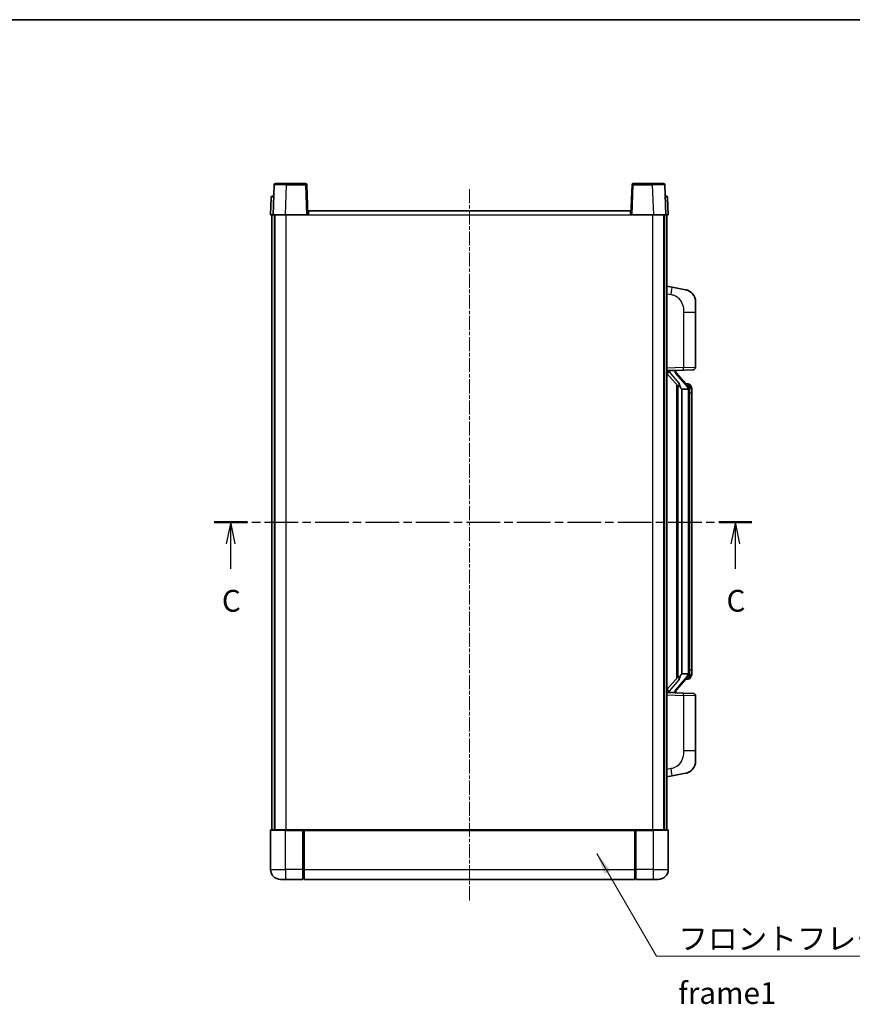
# Model space of a CAD drawing. Units: millimetres. Extents: x 11 to 7510, y 18 to 1142.
# Drawn here: x 1920 to 2255, y 605 to 1001 of the extents above; entities that cross this region are included whole.
import ezdxf

# ---------------------------------------------------------------- set-up
doc = ezdxf.new("R2010")
doc.units = ezdxf.units.MM
doc.linetypes.add('CHAIN', pattern=[0.3543, 0.2362, -0.0295, 0.0591, -0.0295])
for name, color, linetype, lineweight in [('Border (ISO)', 7, 'Continuous', 35), ('Section Line (ISO)', 7, 'CHAIN', 25), ('Symbol (ISO)', 7, 'Continuous', 18), ('Symbol (ISO) @ 1', 7, 'Continuous', 18), ('Visible (ISO)', 7, 'Continuous', 35), ('Visible Narrow (ISO)', 7, 'Continuous', 25)]:
    doc.layers.add(name, color=color, linetype=linetype, lineweight=lineweight)
doc.layers.add('Centerline (ISO)', color=7, linetype='Continuous', lineweight=18, true_color=0x80ffff)
doc.styles.add('Note Text (TK)', font='MS PGothic.ttf')
doc.dimstyles.new('Default - Method 1b (TK)$7', dxfattribs={"dimscale": 4, "dimtxt": 2.5, "dimasz": 2.5, "dimexe": 1, "dimexo": 1.5, "dimgap": 1, "dimtad": 1, "dimtoh": 1, "dimrnd": 1e-08, "dimdsep": 46, "dimtxsty": 'Note Text (TK)', "dimcen": 0.09, "dimdle": 5, "dimclrd": 256, "dimclre": 100, "dimclrt": 7, "dimadec": 1, "dimazin": 1, "dimtfac": 1, "dimtmove": 0, "dimatfit": 3, "dimfxl": 0, "dimtolj": 1, "dimlwd": -1, "dimlwe": -1, "dimarcsym": 0})

# ---------------------------------------------------------------- blocks, each defined once
blk = doc.blocks.new('図面枠 tk図枠')
at = {"layer": 'Border (ISO)'}
blk.add_line((14.5, 289), (405.5, 289), dxfattribs=at)
blk = doc.blocks.new('2dTransSection2')
at = {"layer": 'Section Line (ISO)', "linetype": 'CHAIN', "ltscale": 16.373852}
blk.add_line((132.58, 231.22), (194.4, 231.22), dxfattribs=at)
at = {"layer": 'Section Line (ISO)', "linetype": 'Continuous', "lineweight": 50}
for p, q in [((132.58, 231.22), (136.38, 231.22)), ((190.6, 231.22), (194.4, 231.22))]:
    blk.add_line(p, q, dxfattribs=at)
at = {"layer": 'Section Line (ISO)', "linetype": 'Continuous'}
for p, q in [((134.48, 231.22), (133.98, 228.72)), ((134.48, 228.72), (134.48, 231.22)), ((134.98, 228.72), (134.48, 231.22)), ((192.5, 231.22), (192, 228.72)), ((192.5, 228.72), (192.5, 231.22)), ((193, 228.72), (192.5, 231.22)), ((134.48, 225.87), (134.48, 228.72)), ((192.5, 225.87), (192.5, 228.72))]:
    blk.add_line(p, q, dxfattribs=at)
at = {"layer": 'Section Line (ISO)', "char_height": 2.5, "attachment_point": 7, "style": 'Note Text (TK)'}
for insert in [(133.47, 220.16), (191.48, 220.16)]:
    blk.add_mtext('C', dxfattribs=dict(at, insert=insert))

msp = doc.modelspace()

# ---------------------------------------------------------------- linework, layer by layer
at = {"layer": 'Centerline (ISO)', "linetype": 'CHAIN', "ltscale": 23.990969}
msp.add_line((2101.2072, 933.2594), (2101.2072, 646.7594), dxfattribs=at)
at = {"layer": 'Visible (ISO)'}
for p, q in [((2023.1265, 935.5094), (2027.6238, 935.5094)), ((2035.2878, 935.5094), (2027.6238, 935.5094)), ((2174.7906, 935.5094), (2167.1265, 935.5094)), ((2174.7906, 935.5094), (2179.2878, 935.5094)), ((2022.6268, 935.0268), (2022.2072, 923.0094)), ((2036.2072, 923.0094), (2035.7875, 935.0268)), ((2166.6268, 935.0268), (2166.2072, 923.0094)), ((2180.2072, 923.0094), (2179.7875, 935.0268)), ((2021.4522, 930.0268), (2021.2072, 923.0094)), ((2021.9519, 930.5094), (2022.4516, 930.5094)), ((2022.4691, 930.5094), (2022.4516, 930.5094)), ((2179.9627, 930.5094), (2179.9453, 930.5094)), ((2179.9627, 930.5094), (2180.4624, 930.5094)), ((2181.2072, 923.0094), (2180.9621, 930.0268)), ((2036.4572, 924.5094), (2165.9572, 924.5094)), ((2036.4572, 923.0094), (2036.4572, 924.5094)), ((2165.9572, 924.5094), (2165.9572, 923.0094)), ((2022.2066, 923.0094), (2021.2072, 923.0094)), ((2021.7072, 675.5094), (2021.7072, 923.0094)), ((2022.2072, 923.0094), (2022.2066, 923.0094)), ((2027.2041, 923.0094), (2022.2072, 923.0094)), ((2022.7072, 675.5094), (2022.7072, 923.0094)), ((2022.9572, 675.5094), (2022.9572, 923.0094)), ((2035.7075, 923.0094), (2027.2041, 923.0094)), ((2036.2072, 923.0094), (2035.7075, 923.0094)), ((2036.2072, 923.0094), (2036.4572, 923.0094)), ((2165.9572, 923.0094), (2166.2072, 923.0094)), ((2166.7069, 923.0094), (2166.2072, 923.0094)), ((2175.2102, 923.0094), (2166.7069, 923.0094)), ((2180.2072, 923.0094), (2175.2102, 923.0094)), ((2179.4572, 675.5094), (2179.4572, 923.0094)), ((2179.7072, 675.5094), (2179.7072, 923.0094)), ((2180.2078, 923.0094), (2180.2072, 923.0094)), ((2181.2072, 923.0094), (2180.2078, 923.0094)), ((2180.7072, 675.5094), (2180.7072, 923.0094)), ((2182.8023, 893.8521), (2180.7072, 894.2594)), ((2188.1612, 892.8105), (2182.8023, 893.8521)), ((2192.2072, 887.9023), (2192.2072, 883.7697)), ((2192.2072, 861.6267), (2192.2072, 883.7697)), ((2180.7072, 860.2594), (2187.3817, 860.4925)), ((2181.7072, 860.2694), (2183.7072, 860.2694)), ((2184.2072, 860.196), (2184.2072, 860.3816)), ((2184.2072, 859.9903), (2184.2072, 860.196)), ((2191.2421, 860.6273), (2187.3817, 860.4925)), ((2180.7072, 859.0699), (2185.1399, 853.9707)), ((2189.2166, 853.8537), (2184.4525, 859.3342)), ((2184.7072, 854.4685), (2184.7072, 736.5503)), ((2185.1072, 854.0083), (2185.1072, 737.0105)), ((2186.7072, 852.7694), (2186.6221, 852.8403)), ((2186.7072, 852.7694), (2186.7072, 738.2494)), ((2189.1898, 852.7694), (2186.7072, 852.7694)), ((2189.1378, 854.9444), (2188.2685, 854.9444)), ((2189.7072, 738.4772), (2189.7072, 852.5416)), ((2189.9713, 854.5098), (2189.8925, 854.6005)), ((2190.7072, 851.1944), (2190.7072, 852.5416)), ((2190.7072, 739.8244), (2190.7072, 851.1944)), ((2185.1399, 737.0481), (2180.7072, 731.9488)), ((2184.4525, 731.6845), (2189.2166, 737.165)), ((2186.6221, 738.1785), (2186.7072, 738.2494)), ((2186.7072, 738.2494), (2189.1898, 738.2494)), ((2190.7072, 738.4772), (2190.7072, 739.8244)), ((2189.1378, 736.0744), (2188.2685, 736.0744)), ((2189.8925, 736.4183), (2189.9713, 736.509)), ((2187.3817, 730.5263), (2180.7072, 730.7594)), ((2181.7072, 730.7494), (2183.7072, 730.7494)), ((2184.2072, 730.8228), (2184.2072, 731.0285)), ((2184.2072, 730.6372), (2184.2072, 730.8228)), ((2187.3817, 730.5263), (2191.2421, 730.3915)), ((2192.2072, 707.2491), (2192.2072, 729.3921)), ((2192.2072, 707.2491), (2192.2072, 703.1164)), ((2182.8023, 697.1666), (2188.1612, 698.2083)), ((2180.7072, 696.7594), (2182.8023, 697.1666)), ((2021.2072, 675.2594), (2021.2072, 659.5094)), ((2021.4572, 675.5094), (2027.2072, 675.5094)), ((2034.6072, 675.5094), (2027.2072, 675.5094)), ((2034.2072, 675.5043), (2034.2072, 675.2594)), ((2034.2072, 675.5043), (2034.4572, 675.5043)), ((2034.2072, 659.5094), (2034.2072, 675.2594)), ((2034.6072, 675.5094), (2034.7072, 675.5094)), ((2034.7072, 675.5094), (2167.7072, 675.5094)), ((2034.7072, 675.2094), (2034.7072, 675.5094)), ((2034.7072, 675.2094), (2034.7072, 659.5094)), ((2167.7072, 675.5094), (2167.7072, 675.2094)), ((2167.7072, 675.5094), (2167.8072, 675.5094)), ((2167.7072, 659.5094), (2167.7072, 675.2094)), ((2175.2072, 675.5094), (2167.8072, 675.5094)), ((2167.9572, 675.5043), (2168.2072, 675.5043)), ((2168.2072, 675.2594), (2168.2072, 675.5043)), ((2168.2072, 675.2594), (2168.2072, 659.5094)), ((2175.2072, 675.5094), (2180.9572, 675.5094)), ((2181.2072, 659.5094), (2181.2072, 675.2594)), ((2034.2072, 659.5094), (2034.2072, 655.5094)), ((2034.7072, 655.5094), (2034.7072, 659.5094)), ((2167.7072, 659.5094), (2167.7072, 655.5094)), ((2168.2072, 655.5094), (2168.2072, 659.5094)), ((2027.2072, 655.5094), (2025.2072, 655.5094)), ((2027.2072, 655.5094), (2034.2072, 655.5094)), ((2034.4572, 655.7094), (2034.2072, 655.7094)), ((2034.7072, 655.5094), (2167.7072, 655.5094)), ((2167.9572, 655.7094), (2168.2072, 655.7094)), ((2168.2072, 655.5094), (2175.2072, 655.5094)), ((2177.2072, 655.5094), (2175.2072, 655.5094))]:
    msp.add_line(p, q, dxfattribs=at)
for centre, radius, start, end in [((2023.1265, 935.0094), 0.5, 90, 178), ((2035.2878, 935.0094), 0.5, 2, 90), ((2167.1265, 935.0094), 0.5, 90, 178), ((2179.2878, 935.0094), 0.5, 2, 90), ((2021.9519, 930.0094), 0.5, 90, 178), ((2180.4624, 930.0094), 0.5, 2, 90), ((2187.2072, 887.9023), 5, 0, 41.09567), ((2185.2072, 859.9903), 1, 180, 221), ((2191.2072, 861.6267), 1, 272, 0), ((2189.1378, 853.9444), 1, 41, 90), ((2187.7072, 852.5416), 2, 5.907532, 41), ((2187.7072, 852.5416), 2, 0, 5.907532), ((2187.7072, 738.4772), 2, 319, 354.092468), ((2187.7072, 738.4772), 2, 354.092468, 0), ((2189.1378, 737.0744), 1, 270, 319), ((2185.2072, 731.0285), 1, 139, 180), ((2191.2072, 729.3921), 1, 0, 88), ((2187.2072, 703.1164), 5, 318.90433, 0), ((2021.4572, 675.2594), 0.25, 90, 180), ((2180.9572, 675.2594), 0.25, 0, 90), ((2025.2072, 659.5094), 4, 180, 270), ((2177.2072, 659.5094), 4, 270, 0), ((2034.4572, 655.9594), 0.25, 270, 0), ((2167.9572, 655.9594), 0.25, 180, 270)]:
    msp.add_arc(centre, radius, start, end, dxfattribs=at)
for centre, major_axis, ratio, start_param, end_param in [((2181.7072, 860.1226), (-1, 0), 0.14676884, 4.71238898, 6.28318531), ((2183.7072, 860.196), (0.5, 0), 0.14676884, 0, 1.57079633), ((2181.7072, 859.4438), (-0.9955, -0.3722), 0.25438663, 4.61756297, 6.18835929), ((2187.1072, 859.3079), (0, -6.6667), 0.3, 5.34289009, 6.03820664), ((2187.1072, 731.7109), (0, 6.6667), 0.3, 0.24497866, 0.94029521), ((2181.7072, 731.575), (0.9955, -0.3722), 0.25438663, 3.23641867, 4.807215), ((2181.7072, 730.8962), (-1, 0), 0.14676884, 0, 1.57079633), ((2183.7072, 730.8228), (0.5, 0), 0.14676884, 4.71238898, 6.28318531)]:
    msp.add_ellipse(centre, major_axis=major_axis, ratio=ratio, start_param=start_param, end_param=end_param, dxfattribs=at)
for points, knots in [([(2188.1612, 892.8105), (2188.2628, 892.7907), (2188.3641, 892.7678), (2188.5228, 892.7265), (2188.5811, 892.7102), (2188.9022, 892.6143), (2189.16, 892.5136), (2189.6276, 892.2843), (2189.8415, 892.1593), (2190.1799, 891.9262), (2190.3115, 891.8254), (2190.5356, 891.6358), (2190.6316, 891.5478), (2190.7672, 891.4138), (2190.812, 891.3677), (2190.8758, 891.2997), (2190.8967, 891.277), (2190.9371, 891.2323), (2190.956, 891.211), (2190.9752, 891.1889)], [0, 0, 0, 0, 0.031817178, 0.031817178, 0.050452113, 0.050452113, 0.134929933, 0.134929933, 0.208678987, 0.208678987, 0.258212634, 0.258212634, 0.298091577, 0.298091577, 0.318896146, 0.318896146, 0.329513015, 0.329513015, 0.340218293, 0.340218293, 0.340218293, 0.340218293]), ([(2188.1612, 892.8105), (2188.3377, 892.7762), (2188.5133, 892.7321), (2188.767, 892.6536), (2188.8481, 892.6262), (2189.1779, 892.5052), (2189.4223, 892.393), (2189.8545, 892.1501), (2190.0473, 892.0238), (2190.3518, 891.7929), (2190.4711, 891.6932), (2190.6548, 891.525), (2190.7241, 891.4576), (2190.8225, 891.3566), (2190.8549, 891.3224), (2190.9171, 891.2547), (2190.9459, 891.2226), (2190.9752, 891.1889)], [0, 0, 0, 0, 0.055151579, 0.055151579, 0.081398944, 0.081398944, 0.162714309, 0.162714309, 0.230969498, 0.230969498, 0.277734391, 0.277734391, 0.307873407, 0.307873407, 0.323370755, 0.323370755, 0.339065947, 0.339065947, 0.339065947, 0.339065947]), ([(2185.4917, 855.3776), (2185.494, 855.367), (2185.4963, 855.3565), (2185.5482, 855.1156), (2185.6023, 854.833), (2185.6023, 854.5877), (2185.6023, 854.5131), (2185.5969, 854.4315), (2185.5667, 854.2798), (2185.5414, 854.21), (2185.4851, 854.1087), (2185.4531, 854.0681), (2185.3883, 854.0057), (2185.3556, 853.9837), (2185.2655, 853.9367), (2185.2104, 853.931), (2185.1599, 853.9523), (2185.1489, 853.9603), (2185.1399, 853.9707)], [0.742305626, 0.742305626, 0.742305626, 0.742305626, 0.745632696, 0.745632696, 0.819200354, 0.819200354, 0.819200354, 0.841590598, 0.841590598, 0.863980841, 0.863980841, 0.882920663, 0.882920663, 0.901860485, 0.901860485, 0.943798526, 0.943798526, 0.958212109, 0.958212109, 0.958212109, 0.958212109]), ([(2189.6966, 852.7475), (2189.6965, 852.7476), (2189.6965, 852.7478), (2189.6951, 852.757), (2189.6821, 852.7648), (2189.6332, 852.7772), (2189.5967, 852.7815), (2189.5052, 852.7858), (2189.4511, 852.7857), (2189.3324, 852.781), (2189.269, 852.7766), (2189.2048, 852.7701)], [-0.0778087689, -0.0778087689, -0.0778087689, -0.0778087689, -0.0774791395, -0.0774791395, -0.0585788033, -0.0585788033, -0.0389062325, -0.0389062325, -0.0193765361, -0.0193765361, 0, 0, 0, 0]), ([(2190.7072, 852.5416), (2190.7072, 853.1355), (2190.5567, 853.5396), (2190.2514, 854.1719), (2190.0805, 854.3842), (2189.9713, 854.5098)], [0, 0, 0, 0, 0.2061269, 0.2061269, 0.42564821, 0.42564821, 0.42564821, 0.42564821]), ([(2185.1399, 737.0481), (2185.1489, 737.0585), (2185.1599, 737.0665), (2185.2104, 737.0878), (2185.2655, 737.0821), (2185.3556, 737.0351), (2185.3883, 737.013), (2185.4531, 736.9507), (2185.4851, 736.91), (2185.5414, 736.8088), (2185.5667, 736.739), (2185.5969, 736.5873), (2185.6023, 736.5057), (2185.6023, 736.2196), (2185.5604, 735.974), (2185.5109, 735.7305), (2185.5016, 735.6862), (2185.4917, 735.6412)], [0.219421737, 0.219421737, 0.219421737, 0.219421737, 0.23383532, 0.23383532, 0.275773361, 0.275773361, 0.294713183, 0.294713183, 0.313653005, 0.313653005, 0.336043248, 0.336043248, 0.358433491, 0.358433491, 0.421861067, 0.421861067, 0.435453192, 0.435453192, 0.435453192, 0.435453192]), ([(2189.6966, 738.2713), (2189.6965, 738.2712), (2189.6965, 738.271), (2189.6951, 738.2618), (2189.6821, 738.254), (2189.6332, 738.2416), (2189.5967, 738.2372), (2189.5052, 738.233), (2189.4511, 738.2331), (2189.3324, 738.2377), (2189.269, 738.2422), (2189.2048, 738.2486)], [-0.0003297628, -0.0003297628, -0.0003297628, -0.0003297628, 0, 0, 0.0189079865, 0.0189079865, 0.0385885202, 0.0385885202, 0.0581261217, 0.0581261217, 0.0775105008, 0.0775105008, 0.0775105008, 0.0775105008]), ([(2189.9713, 736.509), (2190.0257, 736.5715), (2190.095, 736.6562), (2190.262, 736.8965), (2190.3626, 737.0626), (2190.5341, 737.4535), (2190.608, 737.6676), (2190.6869, 738.0918), (2190.7072, 738.2728), (2190.7072, 738.4772)], [0, 0, 0, 0, 0.109280085, 0.109280085, 0.240591253, 0.240591253, 0.354088722, 0.354088722, 0.425024641, 0.425024641, 0.425024641, 0.425024641]), ([(2190.9752, 699.8299), (2190.9557, 699.8075), (2190.9367, 699.786), (2190.8958, 699.7408), (2190.8747, 699.7178), (2190.8101, 699.6491), (2190.7647, 699.6025), (2190.6275, 699.4671), (2190.5304, 699.3782), (2190.3041, 699.1875), (2190.1715, 699.0863), (2189.831, 698.8529), (2189.616, 698.7281), (2189.1514, 698.5018), (2188.8977, 698.4032), (2188.4821, 698.279), (2188.3221, 698.2396), (2188.1612, 698.2083)], [0, 0, 0, 0, 0.010823116, 0.010823116, 0.021555164, 0.021555164, 0.042579621, 0.042579621, 0.082862142, 0.082862142, 0.132680778, 0.132680778, 0.206708077, 0.206708077, 0.289770927, 0.289770927, 0.340209224, 0.340209224, 0.340209224, 0.340209224]), ([(2189.5115, 698.679), (2189.3218, 698.5806), (2189.1268, 698.4948), (2188.6792, 698.3307), (2188.421, 698.2588), (2188.1612, 698.2083)], [0.193034956, 0.193034956, 0.193034956, 0.193034956, 0.257659665, 0.257659665, 0.339004358, 0.339004358, 0.339004358, 0.339004358]), ([(2190.9752, 699.8299), (2190.9466, 699.797), (2190.9185, 699.7656), (2190.8578, 699.6996), (2190.8263, 699.6662), (2190.7304, 699.5675), (2190.6629, 699.5016), (2190.5712, 699.4172), (2190.5494, 699.3974), (2190.5272, 699.3778)], [0, 0, 0, 0, 0.0153264144, 0.0153264144, 0.0304667096, 0.0304667096, 0.0599334156, 0.0599334156, 0.068999984, 0.068999984, 0.068999984, 0.068999984]), ([(2034.6072, 675.5094), (2034.594, 675.5094), (2034.5796, 675.5088), (2034.5307, 675.5064), (2034.493, 675.5043), (2034.4572, 675.5043)], [0.0412271589, 0.0412271589, 0.0412271589, 0.0412271589, 0.0460164086, 0.0460164086, 0.0567710401, 0.0567710401, 0.0567710401, 0.0567710401]), ([(2167.9572, 675.5043), (2167.9213, 675.5043), (2167.8836, 675.5064), (2167.8347, 675.5088), (2167.8204, 675.5094), (2167.8072, 675.5094)], [0.1703131202, 0.1703131202, 0.1703131202, 0.1703131202, 0.1810677517, 0.1810677517, 0.1858570013, 0.1858570013, 0.1858570013, 0.1858570013])]:
    msp.add_open_spline(points, degree=3, knots=knots, dxfattribs=at)
for points in [[(2189.2048, 852.7701), (2189.1996, 852.7696), (2189.1945, 852.7694), (2189.1898, 852.7694)], [(2189.1898, 738.2494), (2189.1945, 738.2494), (2189.1996, 738.2492), (2189.2048, 738.2486)]]:
    msp.add_open_spline(points, degree=3, dxfattribs=at)
at = {"layer": 'Visible Narrow (ISO)'}
for p, q in [((2027.6238, 935.0268), (2027.6238, 935.5094)), ((2035.2878, 935.5094), (2035.2878, 935.0268)), ((2167.1265, 935.0268), (2167.1265, 935.5094)), ((2174.7906, 935.0268), (2174.7906, 935.5094)), ((2027.2041, 923.0094), (2027.6238, 935.0268)), ((2027.6238, 935.0268), (2035.2878, 935.0268)), ((2035.2878, 935.0268), (2035.7075, 923.0094)), ((2166.7069, 923.0094), (2167.1265, 935.0268)), ((2167.1265, 935.0268), (2174.7906, 935.0268)), ((2174.7906, 935.0268), (2175.2102, 923.0094)), ((2022.2066, 923.0094), (2022.4516, 930.0268)), ((2022.4516, 930.0268), (2022.4516, 930.5094)), ((2022.4516, 930.0268), (2022.4522, 930.0268)), ((2179.9621, 930.0268), (2179.9627, 930.0268)), ((2179.9627, 930.0268), (2179.9627, 930.5094)), ((2179.9627, 930.0268), (2180.2078, 923.0094)), ((2027.4572, 675.5094), (2027.4572, 923.0094)), ((2036.4572, 923.0094), (2165.9572, 923.0094)), ((2174.9572, 675.5094), (2174.9572, 923.0094)), ((2180.7072, 891.2236), (2182.3346, 890.9073)), ((2187.3817, 883.7697), (2192.2072, 883.7697)), ((2187.3817, 883.7697), (2187.3817, 861.4919)), ((2187.3817, 861.4919), (2180.7072, 861.2588)), ((2181.7072, 860.2694), (2181.7072, 860.2943)), ((2181.7072, 859.7312), (2181.7072, 860.2694)), ((2183.7072, 860.3642), (2183.7072, 860.2694)), ((2183.7072, 860.2694), (2183.7072, 860.134)), ((2187.3817, 861.4919), (2192.2072, 861.6267)), ((2185.4917, 855.3776), (2181.7072, 859.7312)), ((2184.0751, 859.1499), (2188.8392, 853.6694)), ((2186.6221, 738.1785), (2186.6221, 852.8403)), ((2189.7072, 852.5416), (2189.2072, 852.5416)), ((2189.2072, 852.5416), (2189.2072, 738.4772)), ((2189.7072, 853.3589), (2189.7072, 852.5416)), ((2190.7072, 851.1944), (2189.7072, 851.1944)), ((2188.8392, 737.3494), (2184.0751, 731.8689)), ((2189.7072, 738.4772), (2189.2072, 738.4772)), ((2189.7072, 739.8244), (2190.7072, 739.8244)), ((2189.7072, 738.4772), (2189.7072, 737.6599)), ((2181.7072, 731.2876), (2185.4917, 735.6412)), ((2180.7072, 729.76), (2187.3817, 729.5269)), ((2181.7072, 730.7494), (2181.7072, 731.2876)), ((2181.7072, 730.7245), (2181.7072, 730.7494)), ((2183.7072, 730.8848), (2183.7072, 730.7494)), ((2183.7072, 730.7494), (2183.7072, 730.6546)), ((2192.2072, 729.3921), (2187.3817, 729.5269)), ((2187.3817, 729.5269), (2187.3817, 707.2491)), ((2192.2072, 707.2491), (2187.3817, 707.2491)), ((2182.3346, 700.1115), (2180.7072, 699.7952)), ((2027.2072, 675.2594), (2021.2072, 675.2594)), ((2027.2072, 675.2594), (2027.2072, 675.5094)), ((2027.2072, 675.2594), (2034.2072, 675.2594)), ((2027.2072, 659.5094), (2027.2072, 675.2594)), ((2034.4572, 675.5043), (2034.4572, 659.5094)), ((2034.7072, 675.2094), (2167.7072, 675.2094)), ((2167.9572, 659.5094), (2167.9572, 675.5043)), ((2168.2072, 675.2594), (2175.2072, 675.2594)), ((2175.2072, 675.2594), (2175.2072, 675.5094)), ((2181.2072, 675.2594), (2175.2072, 675.2594)), ((2175.2072, 675.2594), (2175.2072, 659.5094)), ((2021.2072, 659.5094), (2027.2072, 659.5094)), ((2034.2072, 659.5094), (2027.2072, 659.5094)), ((2027.2072, 659.5094), (2027.2072, 655.5094)), ((2034.4572, 659.5094), (2034.2072, 659.5094)), ((2034.7072, 659.5094), (2034.4572, 659.5094)), ((2034.4572, 655.7094), (2034.4572, 659.5094)), ((2034.7072, 659.5094), (2167.7072, 659.5094)), ((2167.7072, 659.5094), (2167.9572, 659.5094)), ((2167.9572, 659.5094), (2167.9572, 655.7094)), ((2167.9572, 659.5094), (2168.2072, 659.5094)), ((2175.2072, 659.5094), (2168.2072, 659.5094)), ((2175.2072, 659.5094), (2181.2072, 659.5094)), ((2175.2072, 659.5094), (2175.2072, 655.5094))]:
    msp.add_line(p, q, dxfattribs=at)
for centre, start, end in [((2185.2072, 860.134), 180, 221), ((2187.7072, 852.6853), 3.242335, 41), ((2187.7072, 852.5416), 0, 8.733934), ((2187.7072, 738.3335), 319, 356.757665), ((2187.7072, 738.4772), 351.266066, 0), ((2185.2072, 730.8848), 139, 180)]:
    msp.add_arc(centre, 1.5, start, end, dxfattribs=at)
for centre, major_axis, ratio, start_param, end_param in [((2027.6293, 935.0094), (5.0024, -0.0174), 0.00348438, 1.5719048, 3.14148316), ((2035.2878, 935.0094), (0.4997, 0.0174), 0.03487826, 0, 1.56957835), ((2167.1265, 935.0094), (-0.4997, 0.0174), 0.03487826, 4.71360696, 6.28318531), ((2174.7851, 935.0094), (5.0024, 0.0174), 0.00348438, 0.00010951, 1.56968786), ((2022.4522, 930.0094), (1, -0.0174), 0.01743381, 1.57170981, 3.14128816), ((2179.9621, 930.0094), (1, 0.0174), 0.01743381, 0.00030449, 1.56988285), ((2182.2299, 890.9073), (0.5724, 2.9449), 0.03425905, 4.71904817, 6.28318531), ((2183.7072, 859.9903), (0.5, 0), 0.28734789, 0, 1.57079633), ((2187.3468, 861.4919), (0.0349, -0.9994), 0.03487826, 0, 1.56957835), ((2184.0751, 859.0062), (0.3774, 0.328), 0.22082359, 0, 1.3811443), ((2188.8392, 853.5257), (0.3774, 0.328), 0.22082359, 0, 1.3811443), ((2189.2166, 853.8537), (0.7547, 0.6561), 0.98843646, 0, 0.86096541), ((2189.7072, 852.5416), (1, 0), 0.81730076, 0, 1.57079633), ((2188.8392, 737.4931), (0.3774, -0.328), 0.22082359, 4.90204101, 6.28318531), ((2189.7072, 738.4772), (1, 0), 0.81730076, 4.71238898, 6.28318531), ((2189.2166, 737.165), (0.7547, -0.6561), 0.98843646, 5.4222199, 6.28318531), ((2183.7072, 731.0285), (0.5, 0), 0.28734789, 4.71238898, 6.28318531), ((2184.0751, 732.0126), (0.3774, -0.328), 0.22082359, 4.90204101, 6.28318531), ((2187.3468, 729.5269), (0.0349, 0.9994), 0.03487826, 4.71360696, 6.28318531), ((2182.2299, 700.1115), (0.5724, -2.9449), 0.03425905, 0, 1.56413714)]:
    msp.add_ellipse(centre, major_axis=major_axis, ratio=ratio, start_param=start_param, end_param=end_param, dxfattribs=at)
for points, knots in [([(2182.3346, 890.9073), (2182.8912, 890.7991), (2183.5101, 890.6586), (2184.1181, 890.3411), (2184.9706, 889.8959), (2185.7852, 889.096), (2186.3596, 888.1035), (2186.8597, 887.2396), (2187.1648, 886.259), (2187.2907, 885.3759), (2187.3756, 884.781), (2187.3817, 884.2362), (2187.3817, 883.7697)], [0, 0, 0, 0, 0.22498324, 0.22498324, 0.22498324, 0.54043573, 0.54043573, 0.54043573, 0.81501171, 0.81501171, 0.81501171, 1, 1, 1, 1]), ([(2189.2166, 854.8471), (2189.2894, 854.757), (2189.4033, 854.6052), (2189.6068, 854.1393), (2189.7072, 853.8465), (2189.7072, 853.3589)], [-0.42564821, -0.42564821, -0.42564821, -0.42564821, -0.2061269, -0.2061269, 0, 0, 0, 0]), ([(2189.7072, 737.6599), (2189.7072, 737.4921), (2189.6937, 737.3497), (2189.6411, 737.0212), (2189.5918, 736.8614), (2189.4775, 736.5719), (2189.4104, 736.4513), (2189.2991, 736.2774), (2189.2528, 736.2165), (2189.2166, 736.1717)], [-0.425024641, -0.425024641, -0.425024641, -0.425024641, -0.354088722, -0.354088722, -0.240591253, -0.240591253, -0.109280085, -0.109280085, 0, 0, 0, 0]), ([(2189.2166, 736.1717), (2189.1664, 736.1096), (2189.1405, 736.0777), (2189.1379, 736.0745), (2189.1378, 736.0744), (2189.1378, 736.0744)], [-0.318622721, -0.318622721, -0.318622721, -0.318622721, -0.167312443, -0.167312443, -0.15935558, -0.15935558, -0.15935558, -0.15935558]), ([(2187.3817, 707.2491), (2187.3817, 706.7127), (2187.373, 706.0775), (2187.2476, 705.3773), (2187.0759, 704.4188), (2186.6884, 703.3684), (2186.1054, 702.5083), (2185.5482, 701.6863), (2184.8068, 701.0269), (2184.0584, 700.647), (2183.4726, 700.3497), (2182.8734, 700.2163), (2182.3346, 700.1115)], [0, 0, 0, 0, 0.21270217, 0.21270217, 0.21270217, 0.50389399, 0.50389399, 0.50389399, 0.78220336, 0.78220336, 0.78220336, 1, 1, 1, 1])]:
    msp.add_open_spline(points, degree=3, knots=knots, dxfattribs=at)
msp.add_open_spline([(2189.1378, 854.9444), (2189.1378, 854.9444), (2189.1637, 854.9125), (2189.2166, 854.8471)], degree=3, dxfattribs=at)

# ---------------------------------------------------------------- block references
at = {"xscale": 3.5, "yscale": 3.5, "zscale": 3.5}
msp.add_blockref('図面枠 tk図枠', (1534.4582, -10.0226), dxfattribs=at)
at = {"layer": 'Section Line (ISO)', "xscale": 3.5, "yscale": 3.5, "zscale": 3.5}
msp.add_blockref('2dTransSection2', (1534.4582, -10.0226), dxfattribs=at)

# ---------------------------------------------------------------- texts
at = {"layer": 'Symbol (ISO)', "color": 7, "insert": (2185.2156, 636.0397), "char_height": 8.75, "width": 180.884497, "attachment_point": 1, "line_spacing_factor": 1.5, "style": 'Note Text (TK)'}
msp.add_mtext('{\\fＭＳ Ｐゴシック|b0|i0;フロントフレーム1 / Front frame1}', dxfattribs=at)

# ---------------------------------------------------------------- leaders
at = {"layer": 'Symbol (ISO) @ 1', "color": 100, "true_color": 0x00ff40, "annotation_type": 0, "has_hookline": 1, "hookline_direction": 0, "text_width": 172.7131}
msp.add_leader([(2152.5022, 665.8788), (2176.4656, 624.6769), (2185.2156, 624.6769)], dimstyle='Default - Method 1b (TK)$7', override={"dimscale": 1, "dimtxt": 8.75, "dimasz": 8.75, "dimgap": 0, "dimtad": 1}, dxfattribs=at)

doc.saveas('drawing.dxf')
